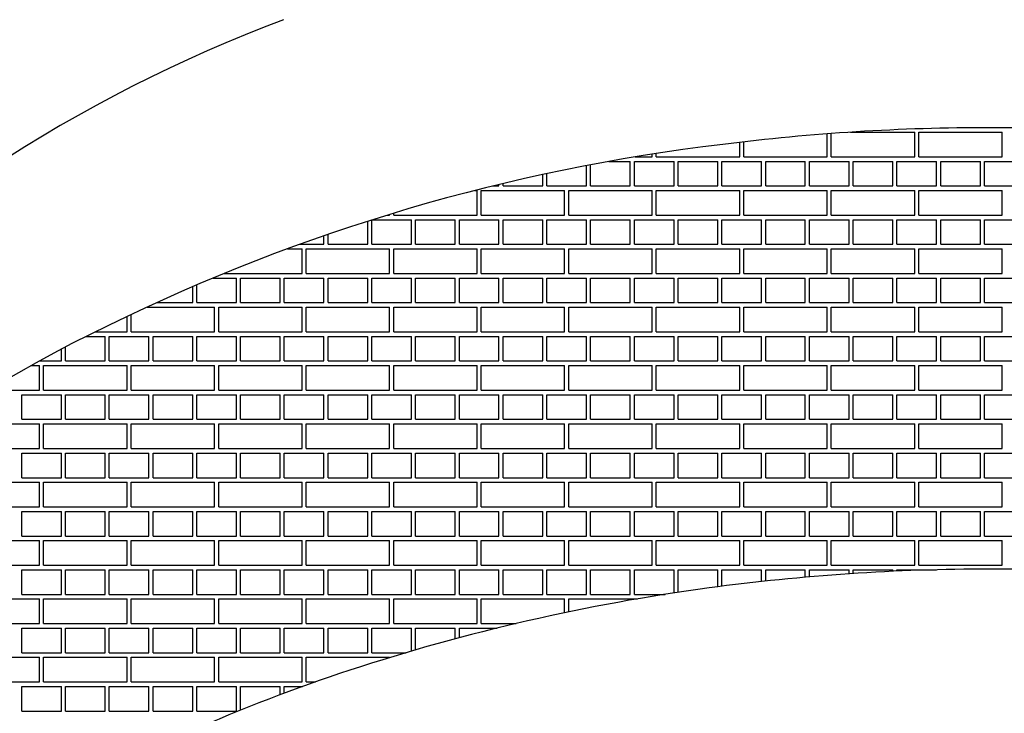
# Model space of a CAD drawing. Units: inches. Extents: x 314.3 to 328.4, y 4 to 30.5.
# Drawn here: x 320.9 to 321.3, y 27.4 to 27.7 of the extents above; entities that cross this region are included whole.
import ezdxf

# ---------------------------------------------------------------- set-up
doc = ezdxf.new("R2010")
doc.units = ezdxf.units.IN
doc.header["$LTSCALE"] = 0.64311
doc.header["$MEASUREMENT"] = 0
doc.layers.get('0').update_dxf_attribs({"color": 255, "linetype": 'CONTINUOUS'})

msp = doc.modelspace()

# ---------------------------------------------------------------- linework, layer by layer
at = {"linetype": 'Continuous'}
for p, q in [((321.25861, 27.64275), (321.25861, 27.65324)), ((321.26049, 27.64275), (321.26049, 27.65338)), ((321.26931, 27.654), (321.29861, 27.654)), ((321.29861, 27.64275), (321.29861, 27.654)), ((321.30049, 27.654), (321.33312, 27.654)), ((321.30049, 27.64275), (321.30049, 27.654)), ((321.33312, 27.654), (321.33861, 27.654)), ((321.33861, 27.64275), (321.33861, 27.654)), ((321.21861, 27.64275), (321.21861, 27.64936)), ((321.22049, 27.64275), (321.22049, 27.64958)), ((321.17861, 27.64275), (321.17861, 27.64399)), ((321.18049, 27.64275), (321.18049, 27.64428)), ((321.15049, 27.62941), (321.15049, 27.63912)), ((321.15881, 27.64066), (321.16861, 27.64066)), ((321.16861, 27.62941), (321.16861, 27.64066)), ((321.17049, 27.64066), (321.18861, 27.64066)), ((321.17049, 27.62941), (321.17049, 27.64066)), ((321.17089, 27.64275), (321.17861, 27.64275)), ((321.18049, 27.64275), (321.21861, 27.64275)), ((321.18861, 27.62941), (321.18861, 27.64066)), ((321.19049, 27.64066), (321.20861, 27.64066)), ((321.19049, 27.62941), (321.19049, 27.64066)), ((321.20861, 27.62941), (321.20861, 27.64066)), ((321.21049, 27.64066), (321.22861, 27.64066)), ((321.21049, 27.62941), (321.21049, 27.64066)), ((321.22049, 27.64275), (321.25861, 27.64275)), ((321.22861, 27.62941), (321.22861, 27.64066)), ((321.23049, 27.64066), (321.24861, 27.64066)), ((321.23049, 27.62941), (321.23049, 27.64066)), ((321.24861, 27.62941), (321.24861, 27.64066)), ((321.25049, 27.64066), (321.26861, 27.64066)), ((321.25049, 27.62941), (321.25049, 27.64066)), ((321.26049, 27.64275), (321.29861, 27.64275)), ((321.26861, 27.62941), (321.26861, 27.64066)), ((321.27049, 27.64066), (321.28861, 27.64066)), ((321.27049, 27.62941), (321.27049, 27.64066)), ((321.28861, 27.62941), (321.28861, 27.64066)), ((321.29049, 27.64066), (321.30861, 27.64066)), ((321.29049, 27.62941), (321.29049, 27.64066)), ((321.30049, 27.64275), (321.33312, 27.64275)), ((321.30861, 27.62941), (321.30861, 27.64066)), ((321.31049, 27.64066), (321.32861, 27.64066)), ((321.31049, 27.62941), (321.31049, 27.64066)), ((321.32861, 27.62941), (321.32861, 27.64066)), ((321.33049, 27.64066), (321.33312, 27.64066)), ((321.33049, 27.62941), (321.33049, 27.64066)), ((321.33312, 27.64275), (321.33861, 27.64275)), ((321.33312, 27.64066), (321.34861, 27.64066)), ((321.12861, 27.62941), (321.12861, 27.63467)), ((321.13049, 27.62941), (321.13049, 27.63508)), ((321.14861, 27.62941), (321.14861, 27.63876)), ((321.10861, 27.62941), (321.10861, 27.63009)), ((321.11049, 27.62941), (321.11049, 27.63054)), ((321.09752, 27.62733), (321.09861, 27.62733)), ((321.09861, 27.61608), (321.09861, 27.62733)), ((321.10049, 27.62733), (321.13861, 27.62733)), ((321.10049, 27.61608), (321.10049, 27.62733)), ((321.10584, 27.62941), (321.10861, 27.62941)), ((321.11049, 27.62941), (321.12861, 27.62941)), ((321.13049, 27.62941), (321.14861, 27.62941)), ((321.13861, 27.61608), (321.13861, 27.62733)), ((321.14049, 27.62733), (321.17861, 27.62733)), ((321.14049, 27.61608), (321.14049, 27.62733)), ((321.15049, 27.62941), (321.16861, 27.62941)), ((321.17049, 27.62941), (321.18861, 27.62941)), ((321.17861, 27.61608), (321.17861, 27.62733)), ((321.18049, 27.62733), (321.21861, 27.62733)), ((321.18049, 27.61608), (321.18049, 27.62733)), ((321.19049, 27.62941), (321.20861, 27.62941)), ((321.21049, 27.62941), (321.22861, 27.62941)), ((321.21861, 27.61608), (321.21861, 27.62733)), ((321.22049, 27.62733), (321.25861, 27.62733)), ((321.22049, 27.61608), (321.22049, 27.62733)), ((321.23049, 27.62941), (321.24861, 27.62941)), ((321.25049, 27.62941), (321.26861, 27.62941)), ((321.25861, 27.61608), (321.25861, 27.62733)), ((321.26049, 27.62733), (321.29861, 27.62733)), ((321.26049, 27.61608), (321.26049, 27.62733)), ((321.27049, 27.62941), (321.28861, 27.62941)), ((321.29049, 27.62941), (321.30861, 27.62941)), ((321.29861, 27.61608), (321.29861, 27.62733)), ((321.30049, 27.62733), (321.33312, 27.62733)), ((321.30049, 27.61608), (321.30049, 27.62733)), ((321.31049, 27.62941), (321.32861, 27.62941)), ((321.33049, 27.62941), (321.33312, 27.62941)), ((321.33312, 27.62941), (321.34861, 27.62941)), ((321.33312, 27.62733), (321.33861, 27.62733)), ((321.33861, 27.61608), (321.33861, 27.62733)), ((321.06049, 27.61608), (321.06049, 27.61698)), ((321.04861, 27.60274), (321.04861, 27.61328)), ((321.05049, 27.60274), (321.05049, 27.61388)), ((321.05085, 27.61399), (321.06861, 27.61399)), ((321.05754, 27.61608), (321.05861, 27.61608)), ((321.05861, 27.61608), (321.05861, 27.61641)), ((321.06049, 27.61608), (321.09861, 27.61608)), ((321.06861, 27.60274), (321.06861, 27.61399)), ((321.07049, 27.61399), (321.08861, 27.61399)), ((321.07049, 27.60274), (321.07049, 27.61399)), ((321.08861, 27.60274), (321.08861, 27.61399)), ((321.09049, 27.61399), (321.10861, 27.61399)), ((321.09049, 27.60274), (321.09049, 27.61399)), ((321.10049, 27.61608), (321.13861, 27.61608)), ((321.10861, 27.60274), (321.10861, 27.61399)), ((321.11049, 27.61399), (321.12861, 27.61399)), ((321.11049, 27.60274), (321.11049, 27.61399)), ((321.12861, 27.60274), (321.12861, 27.61399)), ((321.13049, 27.61399), (321.14861, 27.61399)), ((321.13049, 27.60274), (321.13049, 27.61399)), ((321.14049, 27.61608), (321.17861, 27.61608)), ((321.14861, 27.60274), (321.14861, 27.61399)), ((321.15049, 27.61399), (321.16861, 27.61399)), ((321.15049, 27.60274), (321.15049, 27.61399)), ((321.16861, 27.60274), (321.16861, 27.61399)), ((321.17049, 27.61399), (321.18861, 27.61399)), ((321.17049, 27.60274), (321.17049, 27.61399)), ((321.18049, 27.61608), (321.21861, 27.61608)), ((321.18861, 27.60274), (321.18861, 27.61399)), ((321.19049, 27.61399), (321.20861, 27.61399)), ((321.19049, 27.60274), (321.19049, 27.61399)), ((321.20861, 27.60274), (321.20861, 27.61399)), ((321.21049, 27.61399), (321.22861, 27.61399)), ((321.21049, 27.60274), (321.21049, 27.61399)), ((321.22049, 27.61608), (321.25861, 27.61608)), ((321.22861, 27.60274), (321.22861, 27.61399)), ((321.23049, 27.61399), (321.24861, 27.61399)), ((321.23049, 27.60274), (321.23049, 27.61399)), ((321.24861, 27.60274), (321.24861, 27.61399)), ((321.25049, 27.61399), (321.26861, 27.61399)), ((321.25049, 27.60274), (321.25049, 27.61399)), ((321.26049, 27.61608), (321.29861, 27.61608)), ((321.26861, 27.60274), (321.26861, 27.61399)), ((321.27049, 27.61399), (321.28861, 27.61399)), ((321.27049, 27.60274), (321.27049, 27.61399)), ((321.28861, 27.60274), (321.28861, 27.61399)), ((321.29049, 27.61399), (321.30861, 27.61399)), ((321.29049, 27.60274), (321.29049, 27.61399)), ((321.30049, 27.61608), (321.33312, 27.61608)), ((321.30861, 27.60274), (321.30861, 27.61399)), ((321.31049, 27.61399), (321.32861, 27.61399)), ((321.31049, 27.60274), (321.31049, 27.61399)), ((321.32861, 27.60274), (321.32861, 27.61399)), ((321.33049, 27.61399), (321.33312, 27.61399)), ((321.33049, 27.60274), (321.33049, 27.61399)), ((321.33312, 27.61608), (321.33861, 27.61608)), ((321.33312, 27.61399), (321.34861, 27.61399)), ((321.02861, 27.60274), (321.02861, 27.60663)), ((321.03049, 27.60274), (321.03049, 27.60727)), ((321.01193, 27.60066), (321.01861, 27.60066)), ((321.01763, 27.60274), (321.02861, 27.60274)), ((321.01861, 27.58941), (321.01861, 27.60066)), ((321.02049, 27.60066), (321.05861, 27.60066)), ((321.02049, 27.58941), (321.02049, 27.60066)), ((321.03049, 27.60274), (321.04861, 27.60274)), ((321.05049, 27.60274), (321.06861, 27.60274)), ((321.05861, 27.58941), (321.05861, 27.60066)), ((321.06049, 27.60066), (321.09861, 27.60066)), ((321.06049, 27.58941), (321.06049, 27.60066)), ((321.07049, 27.60274), (321.08861, 27.60274)), ((321.09049, 27.60274), (321.10861, 27.60274)), ((321.09861, 27.58941), (321.09861, 27.60066)), ((321.10049, 27.60066), (321.13861, 27.60066)), ((321.10049, 27.58941), (321.10049, 27.60066)), ((321.11049, 27.60274), (321.12861, 27.60274)), ((321.13049, 27.60274), (321.14861, 27.60274)), ((321.13861, 27.58941), (321.13861, 27.60066)), ((321.14049, 27.60066), (321.17861, 27.60066)), ((321.14049, 27.58941), (321.14049, 27.60066)), ((321.15049, 27.60274), (321.16861, 27.60274)), ((321.17049, 27.60274), (321.18861, 27.60274)), ((321.17861, 27.58941), (321.17861, 27.60066)), ((321.18049, 27.60066), (321.21861, 27.60066)), ((321.18049, 27.58941), (321.18049, 27.60066)), ((321.19049, 27.60274), (321.20861, 27.60274)), ((321.21049, 27.60274), (321.22861, 27.60274)), ((321.21861, 27.58941), (321.21861, 27.60066)), ((321.22049, 27.60066), (321.25861, 27.60066)), ((321.22049, 27.58941), (321.22049, 27.60066)), ((321.23049, 27.60274), (321.24861, 27.60274)), ((321.25049, 27.60274), (321.26861, 27.60274)), ((321.25861, 27.58941), (321.25861, 27.60066)), ((321.26049, 27.60066), (321.29861, 27.60066)), ((321.26049, 27.58941), (321.26049, 27.60066)), ((321.27049, 27.60274), (321.28861, 27.60274)), ((321.29049, 27.60274), (321.30861, 27.60274)), ((321.29861, 27.58941), (321.29861, 27.60066)), ((321.30049, 27.60066), (321.33312, 27.60066)), ((321.30049, 27.58941), (321.30049, 27.60066)), ((321.31049, 27.60274), (321.32861, 27.60274)), ((321.33049, 27.60274), (321.33312, 27.60274)), ((321.33312, 27.60274), (321.34861, 27.60274)), ((321.33312, 27.60066), (321.33861, 27.60066)), ((321.33861, 27.58941), (321.33861, 27.60066)), ((320.97802, 27.58732), (320.98861, 27.58732)), ((320.98306, 27.58941), (321.01861, 27.58941)), ((320.98861, 27.57607), (320.98861, 27.58732)), ((320.99049, 27.58732), (321.00861, 27.58732)), ((320.99049, 27.57607), (320.99049, 27.58732)), ((321.00861, 27.57607), (321.00861, 27.58732)), ((321.01049, 27.58732), (321.02861, 27.58732)), ((321.01049, 27.57607), (321.01049, 27.58732)), ((321.02049, 27.58941), (321.05861, 27.58941)), ((321.02861, 27.57607), (321.02861, 27.58732)), ((321.03049, 27.58732), (321.04861, 27.58732)), ((321.03049, 27.57607), (321.03049, 27.58732)), ((321.04861, 27.57607), (321.04861, 27.58732)), ((321.05049, 27.58732), (321.06861, 27.58732)), ((321.05049, 27.57607), (321.05049, 27.58732)), ((321.06049, 27.58941), (321.09861, 27.58941)), ((321.06861, 27.57607), (321.06861, 27.58732)), ((321.07049, 27.58732), (321.08861, 27.58732)), ((321.07049, 27.57607), (321.07049, 27.58732)), ((321.08861, 27.57607), (321.08861, 27.58732)), ((321.09049, 27.58732), (321.10861, 27.58732)), ((321.09049, 27.57607), (321.09049, 27.58732)), ((321.10049, 27.58941), (321.13861, 27.58941)), ((321.10861, 27.57607), (321.10861, 27.58732)), ((321.11049, 27.58732), (321.12861, 27.58732)), ((321.11049, 27.57607), (321.11049, 27.58732)), ((321.12861, 27.57607), (321.12861, 27.58732)), ((321.13049, 27.58732), (321.14861, 27.58732)), ((321.13049, 27.57607), (321.13049, 27.58732)), ((321.14049, 27.58941), (321.17861, 27.58941)), ((321.14861, 27.57607), (321.14861, 27.58732)), ((321.15049, 27.58732), (321.16861, 27.58732)), ((321.15049, 27.57607), (321.15049, 27.58732)), ((321.16861, 27.57607), (321.16861, 27.58732)), ((321.17049, 27.58732), (321.18861, 27.58732)), ((321.17049, 27.57607), (321.17049, 27.58732)), ((321.18049, 27.58941), (321.21861, 27.58941)), ((321.18861, 27.57607), (321.18861, 27.58732)), ((321.19049, 27.58732), (321.20861, 27.58732)), ((321.19049, 27.57607), (321.19049, 27.58732)), ((321.20861, 27.57607), (321.20861, 27.58732)), ((321.21049, 27.58732), (321.22861, 27.58732)), ((321.21049, 27.57607), (321.21049, 27.58732)), ((321.22049, 27.58941), (321.25861, 27.58941)), ((321.22861, 27.57607), (321.22861, 27.58732)), ((321.23049, 27.58732), (321.24861, 27.58732)), ((321.23049, 27.57607), (321.23049, 27.58732)), ((321.24861, 27.57607), (321.24861, 27.58732)), ((321.25049, 27.58732), (321.26861, 27.58732)), ((321.25049, 27.57607), (321.25049, 27.58732)), ((321.26049, 27.58941), (321.29861, 27.58941)), ((321.26861, 27.57607), (321.26861, 27.58732)), ((321.27049, 27.58732), (321.28861, 27.58732)), ((321.27049, 27.57607), (321.27049, 27.58732)), ((321.28861, 27.57607), (321.28861, 27.58732)), ((321.29049, 27.58732), (321.30861, 27.58732)), ((321.29049, 27.57607), (321.29049, 27.58732)), ((321.30049, 27.58941), (321.33312, 27.58941)), ((321.30861, 27.57607), (321.30861, 27.58732)), ((321.31049, 27.58732), (321.32861, 27.58732)), ((321.31049, 27.57607), (321.31049, 27.58732)), ((321.32861, 27.57607), (321.32861, 27.58732)), ((321.33049, 27.58732), (321.33312, 27.58732)), ((321.33049, 27.57607), (321.33049, 27.58732)), ((321.33312, 27.58941), (321.33861, 27.58941)), ((321.33312, 27.58732), (321.34861, 27.58732)), ((320.96861, 27.57607), (320.96861, 27.58333)), ((320.97049, 27.57607), (320.97049, 27.58413)), ((320.95227, 27.57607), (320.96861, 27.57607)), ((320.97049, 27.57607), (320.98861, 27.57607)), ((320.99049, 27.57607), (321.00861, 27.57607)), ((321.01049, 27.57607), (321.02861, 27.57607)), ((321.03049, 27.57607), (321.04861, 27.57607)), ((321.05049, 27.57607), (321.06861, 27.57607)), ((321.07049, 27.57607), (321.08861, 27.57607)), ((321.09049, 27.57607), (321.10861, 27.57607)), ((321.11049, 27.57607), (321.12861, 27.57607)), ((321.13049, 27.57607), (321.14861, 27.57607)), ((321.15049, 27.57607), (321.16861, 27.57607)), ((321.17049, 27.57607), (321.18861, 27.57607)), ((321.19049, 27.57607), (321.20861, 27.57607)), ((321.21049, 27.57607), (321.22861, 27.57607)), ((321.23049, 27.57607), (321.24861, 27.57607)), ((321.25049, 27.57607), (321.26861, 27.57607)), ((321.27049, 27.57607), (321.28861, 27.57607)), ((321.29049, 27.57607), (321.30861, 27.57607)), ((321.31049, 27.57607), (321.32861, 27.57607)), ((321.33049, 27.57607), (321.33312, 27.57607)), ((321.33312, 27.57607), (321.34861, 27.57607)), ((320.94774, 27.57399), (320.97861, 27.57399)), ((320.97861, 27.56274), (320.97861, 27.57399)), ((320.98049, 27.57399), (321.01861, 27.57399)), ((320.98049, 27.56274), (320.98049, 27.57399)), ((321.01861, 27.56274), (321.01861, 27.57399)), ((321.02049, 27.57399), (321.05861, 27.57399)), ((321.02049, 27.56274), (321.02049, 27.57399)), ((321.05861, 27.56274), (321.05861, 27.57399)), ((321.06049, 27.57399), (321.09861, 27.57399)), ((321.06049, 27.56274), (321.06049, 27.57399)), ((321.09861, 27.56274), (321.09861, 27.57399)), ((321.10049, 27.57399), (321.13861, 27.57399)), ((321.10049, 27.56274), (321.10049, 27.57399)), ((321.13861, 27.56274), (321.13861, 27.57399)), ((321.14049, 27.57399), (321.17861, 27.57399)), ((321.14049, 27.56274), (321.14049, 27.57399)), ((321.17861, 27.56274), (321.17861, 27.57399)), ((321.18049, 27.57399), (321.21861, 27.57399)), ((321.18049, 27.56274), (321.18049, 27.57399)), ((321.21861, 27.56274), (321.21861, 27.57399)), ((321.22049, 27.57399), (321.25861, 27.57399)), ((321.22049, 27.56274), (321.22049, 27.57399)), ((321.25861, 27.56274), (321.25861, 27.57399)), ((321.26049, 27.57399), (321.29861, 27.57399)), ((321.26049, 27.56274), (321.26049, 27.57399)), ((321.29861, 27.56274), (321.29861, 27.57399)), ((321.30049, 27.57399), (321.33312, 27.57399)), ((321.30049, 27.56274), (321.30049, 27.57399)), ((321.33312, 27.57399), (321.33861, 27.57399)), ((321.33861, 27.56274), (321.33861, 27.57399)), ((320.93861, 27.56274), (320.93861, 27.5697)), ((320.94049, 27.56274), (320.94049, 27.57059)), ((320.92421, 27.56274), (320.93861, 27.56274)), ((320.94049, 27.56274), (320.97861, 27.56274)), ((320.98049, 27.56274), (321.01861, 27.56274)), ((321.02049, 27.56274), (321.05861, 27.56274)), ((321.06049, 27.56274), (321.09861, 27.56274)), ((321.10049, 27.56274), (321.13861, 27.56274)), ((321.14049, 27.56274), (321.17861, 27.56274)), ((321.18049, 27.56274), (321.21861, 27.56274)), ((321.22049, 27.56274), (321.25861, 27.56274)), ((321.26049, 27.56274), (321.29861, 27.56274)), ((321.30049, 27.56274), (321.33312, 27.56274)), ((321.33312, 27.56274), (321.33861, 27.56274)), ((320.91998, 27.56065), (320.92861, 27.56065)), ((320.92861, 27.5494), (320.92861, 27.56065)), ((320.93049, 27.56065), (320.94861, 27.56065)), ((320.93049, 27.5494), (320.93049, 27.56065)), ((320.94861, 27.5494), (320.94861, 27.56065)), ((320.95049, 27.56065), (320.96861, 27.56065)), ((320.95049, 27.5494), (320.95049, 27.56065)), ((320.96861, 27.5494), (320.96861, 27.56065)), ((320.97049, 27.56065), (320.98861, 27.56065)), ((320.97049, 27.5494), (320.97049, 27.56065)), ((320.98861, 27.5494), (320.98861, 27.56065)), ((320.99049, 27.56065), (321.00861, 27.56065)), ((320.99049, 27.5494), (320.99049, 27.56065)), ((321.00861, 27.5494), (321.00861, 27.56065)), ((321.01049, 27.56065), (321.02861, 27.56065)), ((321.01049, 27.5494), (321.01049, 27.56065)), ((321.02861, 27.5494), (321.02861, 27.56065)), ((321.03049, 27.56065), (321.04861, 27.56065)), ((321.03049, 27.5494), (321.03049, 27.56065)), ((321.04861, 27.5494), (321.04861, 27.56065)), ((321.05049, 27.56065), (321.06861, 27.56065)), ((321.05049, 27.5494), (321.05049, 27.56065)), ((321.06861, 27.5494), (321.06861, 27.56065)), ((321.07049, 27.56065), (321.08861, 27.56065)), ((321.07049, 27.5494), (321.07049, 27.56065)), ((321.08861, 27.5494), (321.08861, 27.56065)), ((321.09049, 27.56065), (321.10861, 27.56065)), ((321.09049, 27.5494), (321.09049, 27.56065)), ((321.10861, 27.5494), (321.10861, 27.56065)), ((321.11049, 27.56065), (321.12861, 27.56065)), ((321.11049, 27.5494), (321.11049, 27.56065)), ((321.12861, 27.5494), (321.12861, 27.56065)), ((321.13049, 27.56065), (321.14861, 27.56065)), ((321.13049, 27.5494), (321.13049, 27.56065)), ((321.14861, 27.5494), (321.14861, 27.56065)), ((321.15049, 27.56065), (321.16861, 27.56065)), ((321.15049, 27.5494), (321.15049, 27.56065)), ((321.16861, 27.5494), (321.16861, 27.56065)), ((321.17049, 27.56065), (321.18861, 27.56065)), ((321.17049, 27.5494), (321.17049, 27.56065)), ((321.18861, 27.5494), (321.18861, 27.56065)), ((321.19049, 27.56065), (321.20861, 27.56065)), ((321.19049, 27.5494), (321.19049, 27.56065)), ((321.20861, 27.5494), (321.20861, 27.56065)), ((321.21049, 27.56065), (321.22861, 27.56065)), ((321.21049, 27.5494), (321.21049, 27.56065)), ((321.22861, 27.5494), (321.22861, 27.56065)), ((321.23049, 27.56065), (321.24861, 27.56065)), ((321.23049, 27.5494), (321.23049, 27.56065)), ((321.24861, 27.5494), (321.24861, 27.56065)), ((321.25049, 27.56065), (321.26861, 27.56065)), ((321.25049, 27.5494), (321.25049, 27.56065)), ((321.26861, 27.5494), (321.26861, 27.56065)), ((321.27049, 27.56065), (321.28861, 27.56065)), ((321.27049, 27.5494), (321.27049, 27.56065)), ((321.28861, 27.5494), (321.28861, 27.56065)), ((321.29049, 27.56065), (321.30861, 27.56065)), ((321.29049, 27.5494), (321.29049, 27.56065)), ((321.30861, 27.5494), (321.30861, 27.56065)), ((321.31049, 27.56065), (321.32861, 27.56065)), ((321.31049, 27.5494), (321.31049, 27.56065)), ((321.32861, 27.5494), (321.32861, 27.56065)), ((321.33049, 27.56065), (321.33312, 27.56065)), ((321.33049, 27.5494), (321.33049, 27.56065)), ((321.33312, 27.56065), (321.34861, 27.56065)), ((320.90861, 27.5494), (320.90861, 27.55483)), ((320.91049, 27.5494), (320.91049, 27.55581)), ((320.89852, 27.5494), (320.90861, 27.5494)), ((320.91049, 27.5494), (320.92861, 27.5494)), ((320.93049, 27.5494), (320.94861, 27.5494)), ((320.95049, 27.5494), (320.96861, 27.5494)), ((320.97049, 27.5494), (320.98861, 27.5494)), ((320.99049, 27.5494), (321.00861, 27.5494)), ((321.01049, 27.5494), (321.02861, 27.5494)), ((321.03049, 27.5494), (321.04861, 27.5494)), ((321.05049, 27.5494), (321.06861, 27.5494)), ((321.07049, 27.5494), (321.08861, 27.5494)), ((321.09049, 27.5494), (321.10861, 27.5494)), ((321.11049, 27.5494), (321.12861, 27.5494)), ((321.13049, 27.5494), (321.14861, 27.5494)), ((321.15049, 27.5494), (321.16861, 27.5494)), ((321.17049, 27.5494), (321.18861, 27.5494)), ((321.19049, 27.5494), (321.20861, 27.5494)), ((321.21049, 27.5494), (321.22861, 27.5494)), ((321.23049, 27.5494), (321.24861, 27.5494)), ((321.25049, 27.5494), (321.26861, 27.5494)), ((321.27049, 27.5494), (321.28861, 27.5494)), ((321.29049, 27.5494), (321.30861, 27.5494)), ((321.31049, 27.5494), (321.32861, 27.5494)), ((321.33049, 27.5494), (321.33312, 27.5494)), ((321.33312, 27.5494), (321.34861, 27.5494)), ((320.89476, 27.54732), (320.89861, 27.54732)), ((320.89861, 27.53607), (320.89861, 27.54732)), ((320.90049, 27.54732), (320.93861, 27.54732)), ((320.90049, 27.53607), (320.90049, 27.54732)), ((320.93861, 27.53607), (320.93861, 27.54732)), ((320.94049, 27.54732), (320.97861, 27.54732)), ((320.94049, 27.53607), (320.94049, 27.54732)), ((320.97861, 27.53607), (320.97861, 27.54732)), ((320.98049, 27.54732), (321.01861, 27.54732)), ((320.98049, 27.53607), (320.98049, 27.54732)), ((321.01861, 27.53607), (321.01861, 27.54732)), ((321.02049, 27.54732), (321.05861, 27.54732)), ((321.02049, 27.53607), (321.02049, 27.54732)), ((321.05861, 27.53607), (321.05861, 27.54732)), ((321.06049, 27.54732), (321.09861, 27.54732)), ((321.06049, 27.53607), (321.06049, 27.54732)), ((321.09861, 27.53607), (321.09861, 27.54732)), ((321.10049, 27.54732), (321.13861, 27.54732)), ((321.10049, 27.53607), (321.10049, 27.54732)), ((321.13861, 27.53607), (321.13861, 27.54732)), ((321.14049, 27.54732), (321.17861, 27.54732)), ((321.14049, 27.53607), (321.14049, 27.54732)), ((321.17861, 27.53607), (321.17861, 27.54732)), ((321.18049, 27.54732), (321.21861, 27.54732)), ((321.18049, 27.53607), (321.18049, 27.54732)), ((321.21861, 27.53607), (321.21861, 27.54732)), ((321.22049, 27.54732), (321.25861, 27.54732)), ((321.22049, 27.53607), (321.22049, 27.54732)), ((321.25861, 27.53607), (321.25861, 27.54732)), ((321.26049, 27.54732), (321.29861, 27.54732)), ((321.26049, 27.53607), (321.26049, 27.54732)), ((321.29861, 27.53607), (321.29861, 27.54732)), ((321.30049, 27.54732), (321.33312, 27.54732)), ((321.30049, 27.53607), (321.30049, 27.54732)), ((321.33312, 27.54732), (321.33861, 27.54732)), ((321.33861, 27.53607), (321.33861, 27.54732)), ((320.87554, 27.53607), (320.89861, 27.53607)), ((320.90049, 27.53607), (320.93861, 27.53607)), ((320.94049, 27.53607), (320.97861, 27.53607)), ((320.98049, 27.53607), (321.01861, 27.53607)), ((321.02049, 27.53607), (321.05861, 27.53607)), ((321.06049, 27.53607), (321.09861, 27.53607)), ((321.10049, 27.53607), (321.13861, 27.53607)), ((321.14049, 27.53607), (321.17861, 27.53607)), ((321.18049, 27.53607), (321.21861, 27.53607)), ((321.22049, 27.53607), (321.25861, 27.53607)), ((321.26049, 27.53607), (321.29861, 27.53607)), ((321.30049, 27.53607), (321.33312, 27.53607)), ((321.33312, 27.53607), (321.33861, 27.53607)), ((320.89049, 27.53398), (320.90861, 27.53398)), ((320.89049, 27.52273), (320.89049, 27.53398)), ((320.90861, 27.52273), (320.90861, 27.53398)), ((320.91049, 27.53398), (320.92861, 27.53398)), ((320.91049, 27.52273), (320.91049, 27.53398)), ((320.92861, 27.52273), (320.92861, 27.53398)), ((320.93049, 27.53398), (320.94861, 27.53398)), ((320.93049, 27.52273), (320.93049, 27.53398)), ((320.94861, 27.52273), (320.94861, 27.53398)), ((320.95049, 27.53398), (320.96861, 27.53398)), ((320.95049, 27.52273), (320.95049, 27.53398)), ((320.96861, 27.52273), (320.96861, 27.53398)), ((320.97049, 27.53398), (320.98861, 27.53398)), ((320.97049, 27.52273), (320.97049, 27.53398)), ((320.98861, 27.52273), (320.98861, 27.53398)), ((320.99049, 27.53398), (321.00861, 27.53398)), ((320.99049, 27.52273), (320.99049, 27.53398)), ((321.00861, 27.52273), (321.00861, 27.53398)), ((321.01049, 27.53398), (321.02861, 27.53398)), ((321.01049, 27.52273), (321.01049, 27.53398)), ((321.02861, 27.52273), (321.02861, 27.53398)), ((321.03049, 27.53398), (321.04861, 27.53398)), ((321.03049, 27.52273), (321.03049, 27.53398)), ((321.04861, 27.52273), (321.04861, 27.53398)), ((321.05049, 27.53398), (321.06861, 27.53398)), ((321.05049, 27.52273), (321.05049, 27.53398)), ((321.06861, 27.52273), (321.06861, 27.53398)), ((321.07049, 27.53398), (321.08861, 27.53398)), ((321.07049, 27.52273), (321.07049, 27.53398)), ((321.08861, 27.52273), (321.08861, 27.53398)), ((321.09049, 27.53398), (321.10861, 27.53398)), ((321.09049, 27.52273), (321.09049, 27.53398)), ((321.10861, 27.52273), (321.10861, 27.53398)), ((321.11049, 27.53398), (321.12861, 27.53398)), ((321.11049, 27.52273), (321.11049, 27.53398)), ((321.12861, 27.52273), (321.12861, 27.53398)), ((321.13049, 27.53398), (321.14861, 27.53398)), ((321.13049, 27.52273), (321.13049, 27.53398)), ((321.14861, 27.52273), (321.14861, 27.53398)), ((321.15049, 27.53398), (321.16861, 27.53398)), ((321.15049, 27.52273), (321.15049, 27.53398)), ((321.16861, 27.52273), (321.16861, 27.53398)), ((321.17049, 27.53398), (321.18861, 27.53398)), ((321.17049, 27.52273), (321.17049, 27.53398)), ((321.18861, 27.52273), (321.18861, 27.53398)), ((321.19049, 27.53398), (321.20861, 27.53398)), ((321.19049, 27.52273), (321.19049, 27.53398)), ((321.20861, 27.52273), (321.20861, 27.53398)), ((321.21049, 27.53398), (321.22861, 27.53398)), ((321.21049, 27.52273), (321.21049, 27.53398)), ((321.22861, 27.52273), (321.22861, 27.53398)), ((321.23049, 27.53398), (321.24861, 27.53398)), ((321.23049, 27.52273), (321.23049, 27.53398)), ((321.24861, 27.52273), (321.24861, 27.53398)), ((321.25049, 27.53398), (321.26861, 27.53398)), ((321.25049, 27.52273), (321.25049, 27.53398)), ((321.26861, 27.52273), (321.26861, 27.53398)), ((321.27049, 27.53398), (321.28861, 27.53398)), ((321.27049, 27.52273), (321.27049, 27.53398)), ((321.28861, 27.52273), (321.28861, 27.53398)), ((321.29049, 27.53398), (321.30861, 27.53398)), ((321.29049, 27.52273), (321.29049, 27.53398)), ((321.30861, 27.52273), (321.30861, 27.53398)), ((321.31049, 27.53398), (321.32861, 27.53398)), ((321.31049, 27.52273), (321.31049, 27.53398)), ((321.32861, 27.52273), (321.32861, 27.53398)), ((321.33049, 27.53398), (321.33312, 27.53398)), ((321.33049, 27.52273), (321.33049, 27.53398)), ((321.33312, 27.53398), (321.34861, 27.53398)), ((320.89049, 27.52273), (320.90861, 27.52273)), ((320.91049, 27.52273), (320.92861, 27.52273)), ((320.93049, 27.52273), (320.94861, 27.52273)), ((320.95049, 27.52273), (320.96861, 27.52273)), ((320.97049, 27.52273), (320.98861, 27.52273)), ((320.99049, 27.52273), (321.00861, 27.52273)), ((321.01049, 27.52273), (321.02861, 27.52273)), ((321.03049, 27.52273), (321.04861, 27.52273)), ((321.05049, 27.52273), (321.06861, 27.52273)), ((321.07049, 27.52273), (321.08861, 27.52273)), ((321.09049, 27.52273), (321.10861, 27.52273)), ((321.11049, 27.52273), (321.12861, 27.52273)), ((321.13049, 27.52273), (321.14861, 27.52273)), ((321.15049, 27.52273), (321.16861, 27.52273)), ((321.17049, 27.52273), (321.18861, 27.52273)), ((321.19049, 27.52273), (321.20861, 27.52273)), ((321.21049, 27.52273), (321.22861, 27.52273)), ((321.23049, 27.52273), (321.24861, 27.52273)), ((321.25049, 27.52273), (321.26861, 27.52273)), ((321.27049, 27.52273), (321.28861, 27.52273)), ((321.29049, 27.52273), (321.30861, 27.52273)), ((321.31049, 27.52273), (321.32861, 27.52273)), ((321.33049, 27.52273), (321.33312, 27.52273)), ((321.33312, 27.52273), (321.34861, 27.52273)), ((320.86049, 27.52065), (320.89861, 27.52065)), ((320.89861, 27.5094), (320.89861, 27.52065)), ((320.90049, 27.52065), (320.93861, 27.52065)), ((320.90049, 27.5094), (320.90049, 27.52065)), ((320.93861, 27.5094), (320.93861, 27.52065)), ((320.94049, 27.52065), (320.97861, 27.52065)), ((320.94049, 27.5094), (320.94049, 27.52065)), ((320.97861, 27.5094), (320.97861, 27.52065)), ((320.98049, 27.52065), (321.01861, 27.52065)), ((320.98049, 27.5094), (320.98049, 27.52065)), ((321.01861, 27.5094), (321.01861, 27.52065)), ((321.02049, 27.52065), (321.05861, 27.52065)), ((321.02049, 27.5094), (321.02049, 27.52065)), ((321.05861, 27.5094), (321.05861, 27.52065)), ((321.06049, 27.52065), (321.09861, 27.52065)), ((321.06049, 27.5094), (321.06049, 27.52065)), ((321.09861, 27.5094), (321.09861, 27.52065)), ((321.10049, 27.52065), (321.13861, 27.52065)), ((321.10049, 27.5094), (321.10049, 27.52065)), ((321.13861, 27.5094), (321.13861, 27.52065)), ((321.14049, 27.52065), (321.17861, 27.52065)), ((321.14049, 27.5094), (321.14049, 27.52065)), ((321.17861, 27.5094), (321.17861, 27.52065)), ((321.18049, 27.52065), (321.21861, 27.52065)), ((321.18049, 27.5094), (321.18049, 27.52065)), ((321.21861, 27.5094), (321.21861, 27.52065)), ((321.22049, 27.52065), (321.25861, 27.52065)), ((321.22049, 27.5094), (321.22049, 27.52065)), ((321.25861, 27.5094), (321.25861, 27.52065)), ((321.26049, 27.52065), (321.29861, 27.52065)), ((321.26049, 27.5094), (321.26049, 27.52065)), ((321.29861, 27.5094), (321.29861, 27.52065)), ((321.30049, 27.52065), (321.33312, 27.52065)), ((321.30049, 27.5094), (321.30049, 27.52065)), ((321.33312, 27.52065), (321.33861, 27.52065)), ((321.33861, 27.5094), (321.33861, 27.52065)), ((320.86049, 27.5094), (320.89861, 27.5094)), ((320.90049, 27.5094), (320.93861, 27.5094)), ((320.94049, 27.5094), (320.97861, 27.5094)), ((320.98049, 27.5094), (321.01861, 27.5094)), ((321.02049, 27.5094), (321.05861, 27.5094)), ((321.06049, 27.5094), (321.09861, 27.5094)), ((321.10049, 27.5094), (321.13861, 27.5094)), ((321.14049, 27.5094), (321.17861, 27.5094)), ((321.18049, 27.5094), (321.21861, 27.5094)), ((321.22049, 27.5094), (321.25861, 27.5094)), ((321.26049, 27.5094), (321.29861, 27.5094)), ((321.30049, 27.5094), (321.33312, 27.5094)), ((321.33312, 27.5094), (321.33861, 27.5094)), ((320.89049, 27.50731), (320.90861, 27.50731)), ((320.89049, 27.49606), (320.89049, 27.50731)), ((320.90861, 27.49606), (320.90861, 27.50731)), ((320.91049, 27.50731), (320.92861, 27.50731)), ((320.91049, 27.49606), (320.91049, 27.50731)), ((320.92861, 27.49606), (320.92861, 27.50731)), ((320.93049, 27.50731), (320.94861, 27.50731)), ((320.93049, 27.49606), (320.93049, 27.50731)), ((320.94861, 27.49606), (320.94861, 27.50731)), ((320.95049, 27.50731), (320.96861, 27.50731)), ((320.95049, 27.49606), (320.95049, 27.50731)), ((320.96861, 27.49606), (320.96861, 27.50731)), ((320.97049, 27.50731), (320.98861, 27.50731)), ((320.97049, 27.49606), (320.97049, 27.50731)), ((320.98861, 27.49606), (320.98861, 27.50731)), ((320.99049, 27.50731), (321.00861, 27.50731)), ((320.99049, 27.49606), (320.99049, 27.50731)), ((321.00861, 27.49606), (321.00861, 27.50731)), ((321.01049, 27.50731), (321.02861, 27.50731)), ((321.01049, 27.49606), (321.01049, 27.50731)), ((321.02861, 27.49606), (321.02861, 27.50731)), ((321.03049, 27.50731), (321.04861, 27.50731)), ((321.03049, 27.49606), (321.03049, 27.50731)), ((321.04861, 27.49606), (321.04861, 27.50731)), ((321.05049, 27.50731), (321.06861, 27.50731)), ((321.05049, 27.49606), (321.05049, 27.50731)), ((321.06861, 27.49606), (321.06861, 27.50731)), ((321.07049, 27.50731), (321.08861, 27.50731)), ((321.07049, 27.49606), (321.07049, 27.50731)), ((321.08861, 27.49606), (321.08861, 27.50731)), ((321.09049, 27.50731), (321.10861, 27.50731)), ((321.09049, 27.49606), (321.09049, 27.50731)), ((321.10861, 27.49606), (321.10861, 27.50731)), ((321.11049, 27.50731), (321.12861, 27.50731)), ((321.11049, 27.49606), (321.11049, 27.50731)), ((321.12861, 27.49606), (321.12861, 27.50731)), ((321.13049, 27.50731), (321.14861, 27.50731)), ((321.13049, 27.49606), (321.13049, 27.50731)), ((321.14861, 27.49606), (321.14861, 27.50731)), ((321.15049, 27.50731), (321.16861, 27.50731)), ((321.15049, 27.49606), (321.15049, 27.50731)), ((321.16861, 27.49606), (321.16861, 27.50731)), ((321.17049, 27.50731), (321.18861, 27.50731)), ((321.17049, 27.49606), (321.17049, 27.50731)), ((321.18861, 27.49606), (321.18861, 27.50731)), ((321.19049, 27.50731), (321.20861, 27.50731)), ((321.19049, 27.49606), (321.19049, 27.50731)), ((321.20861, 27.49606), (321.20861, 27.50731)), ((321.21049, 27.50731), (321.22861, 27.50731)), ((321.21049, 27.49606), (321.21049, 27.50731)), ((321.22861, 27.49606), (321.22861, 27.50731)), ((321.23049, 27.50731), (321.24861, 27.50731)), ((321.23049, 27.49606), (321.23049, 27.50731)), ((321.24861, 27.49606), (321.24861, 27.50731)), ((321.25049, 27.50731), (321.26861, 27.50731)), ((321.25049, 27.49606), (321.25049, 27.50731)), ((321.26861, 27.49606), (321.26861, 27.50731)), ((321.27049, 27.50731), (321.28861, 27.50731)), ((321.27049, 27.49606), (321.27049, 27.50731)), ((321.28861, 27.49606), (321.28861, 27.50731)), ((321.29049, 27.50731), (321.30861, 27.50731)), ((321.29049, 27.49606), (321.29049, 27.50731)), ((321.30861, 27.49606), (321.30861, 27.50731)), ((321.31049, 27.50731), (321.32861, 27.50731)), ((321.31049, 27.49606), (321.31049, 27.50731)), ((321.32861, 27.49606), (321.32861, 27.50731)), ((321.33049, 27.50731), (321.33312, 27.50731)), ((321.33049, 27.49606), (321.33049, 27.50731)), ((321.33312, 27.50731), (321.34861, 27.50731)), ((320.89049, 27.49606), (320.90861, 27.49606)), ((320.91049, 27.49606), (320.92861, 27.49606)), ((320.93049, 27.49606), (320.94861, 27.49606)), ((320.95049, 27.49606), (320.96861, 27.49606)), ((320.97049, 27.49606), (320.98861, 27.49606)), ((320.99049, 27.49606), (321.00861, 27.49606)), ((321.01049, 27.49606), (321.02861, 27.49606)), ((321.03049, 27.49606), (321.04861, 27.49606)), ((321.05049, 27.49606), (321.06861, 27.49606)), ((321.07049, 27.49606), (321.08861, 27.49606)), ((321.09049, 27.49606), (321.10861, 27.49606)), ((321.11049, 27.49606), (321.12861, 27.49606)), ((321.13049, 27.49606), (321.14861, 27.49606)), ((321.15049, 27.49606), (321.16861, 27.49606)), ((321.17049, 27.49606), (321.18861, 27.49606)), ((321.19049, 27.49606), (321.20861, 27.49606)), ((321.21049, 27.49606), (321.22861, 27.49606)), ((321.23049, 27.49606), (321.24861, 27.49606)), ((321.25049, 27.49606), (321.26861, 27.49606)), ((321.27049, 27.49606), (321.28861, 27.49606)), ((321.29049, 27.49606), (321.30861, 27.49606)), ((321.31049, 27.49606), (321.32861, 27.49606)), ((321.33049, 27.49606), (321.33312, 27.49606)), ((321.33312, 27.49606), (321.34861, 27.49606)), ((320.86049, 27.49398), (320.89861, 27.49398)), ((320.89861, 27.48273), (320.89861, 27.49398)), ((320.90049, 27.49398), (320.93861, 27.49398)), ((320.90049, 27.48273), (320.90049, 27.49398)), ((320.93861, 27.48273), (320.93861, 27.49398)), ((320.94049, 27.49398), (320.97861, 27.49398)), ((320.94049, 27.48273), (320.94049, 27.49398)), ((320.97861, 27.48273), (320.97861, 27.49398)), ((320.98049, 27.49398), (321.01861, 27.49398)), ((320.98049, 27.48273), (320.98049, 27.49398)), ((321.01861, 27.48273), (321.01861, 27.49398)), ((321.02049, 27.49398), (321.05861, 27.49398)), ((321.02049, 27.48273), (321.02049, 27.49398)), ((321.05861, 27.48273), (321.05861, 27.49398)), ((321.06049, 27.49398), (321.09861, 27.49398)), ((321.06049, 27.48273), (321.06049, 27.49398)), ((321.09861, 27.48273), (321.09861, 27.49398)), ((321.10049, 27.49398), (321.13861, 27.49398)), ((321.10049, 27.48273), (321.10049, 27.49398)), ((321.13861, 27.48273), (321.13861, 27.49398)), ((321.14049, 27.49398), (321.17861, 27.49398)), ((321.14049, 27.48273), (321.14049, 27.49398)), ((321.17861, 27.48273), (321.17861, 27.49398)), ((321.18049, 27.49398), (321.21861, 27.49398)), ((321.18049, 27.48273), (321.18049, 27.49398)), ((321.21861, 27.48273), (321.21861, 27.49398)), ((321.22049, 27.49398), (321.25861, 27.49398)), ((321.22049, 27.48273), (321.22049, 27.49398)), ((321.25861, 27.48273), (321.25861, 27.49398)), ((321.26049, 27.49398), (321.29861, 27.49398)), ((321.26049, 27.48273), (321.26049, 27.49398)), ((321.29861, 27.48273), (321.29861, 27.49398)), ((321.30049, 27.49398), (321.33312, 27.49398)), ((321.30049, 27.48273), (321.30049, 27.49398)), ((321.33312, 27.49398), (321.33861, 27.49398)), ((321.33861, 27.48273), (321.33861, 27.49398)), ((320.86049, 27.48273), (320.89861, 27.48273)), ((320.90049, 27.48273), (320.93861, 27.48273)), ((320.94049, 27.48273), (320.97861, 27.48273)), ((320.98049, 27.48273), (321.01861, 27.48273)), ((321.02049, 27.48273), (321.05861, 27.48273)), ((321.06049, 27.48273), (321.09861, 27.48273)), ((321.10049, 27.48273), (321.13861, 27.48273)), ((321.14049, 27.48273), (321.17861, 27.48273)), ((321.18049, 27.48273), (321.21861, 27.48273)), ((321.22049, 27.48273), (321.25861, 27.48273)), ((321.26049, 27.48273), (321.29861, 27.48273)), ((321.30049, 27.48273), (321.33312, 27.48273)), ((321.33312, 27.48273), (321.33861, 27.48273)), ((320.89049, 27.48064), (320.90861, 27.48064)), ((320.89049, 27.46939), (320.89049, 27.48064)), ((320.90861, 27.46939), (320.90861, 27.48064)), ((320.91049, 27.48064), (320.92861, 27.48064)), ((320.91049, 27.46939), (320.91049, 27.48064)), ((320.92861, 27.46939), (320.92861, 27.48064)), ((320.93049, 27.48064), (320.94861, 27.48064)), ((320.93049, 27.46939), (320.93049, 27.48064)), ((320.94861, 27.46939), (320.94861, 27.48064)), ((320.95049, 27.48064), (320.96861, 27.48064)), ((320.95049, 27.46939), (320.95049, 27.48064)), ((320.96861, 27.46939), (320.96861, 27.48064)), ((320.97049, 27.48064), (320.98861, 27.48064)), ((320.97049, 27.46939), (320.97049, 27.48064)), ((320.98861, 27.46939), (320.98861, 27.48064)), ((320.99049, 27.48064), (321.00861, 27.48064)), ((320.99049, 27.46939), (320.99049, 27.48064)), ((321.00861, 27.46939), (321.00861, 27.48064)), ((321.01049, 27.48064), (321.02861, 27.48064)), ((321.01049, 27.46939), (321.01049, 27.48064)), ((321.02861, 27.46939), (321.02861, 27.48064)), ((321.03049, 27.48064), (321.04861, 27.48064)), ((321.03049, 27.46939), (321.03049, 27.48064)), ((321.04861, 27.46939), (321.04861, 27.48064)), ((321.05049, 27.48064), (321.06861, 27.48064)), ((321.05049, 27.46939), (321.05049, 27.48064)), ((321.06861, 27.46939), (321.06861, 27.48064)), ((321.07049, 27.48064), (321.08861, 27.48064)), ((321.07049, 27.46939), (321.07049, 27.48064)), ((321.08861, 27.46939), (321.08861, 27.48064)), ((321.09049, 27.48064), (321.10861, 27.48064)), ((321.09049, 27.46939), (321.09049, 27.48064)), ((321.10861, 27.46939), (321.10861, 27.48064)), ((321.11049, 27.48064), (321.12861, 27.48064)), ((321.11049, 27.46939), (321.11049, 27.48064)), ((321.12861, 27.46939), (321.12861, 27.48064)), ((321.13049, 27.48064), (321.14861, 27.48064)), ((321.13049, 27.46939), (321.13049, 27.48064)), ((321.14861, 27.46939), (321.14861, 27.48064)), ((321.15049, 27.48064), (321.16861, 27.48064)), ((321.15049, 27.46939), (321.15049, 27.48064)), ((321.16861, 27.46939), (321.16861, 27.48064)), ((321.17049, 27.48064), (321.18861, 27.48064)), ((321.17049, 27.46939), (321.17049, 27.48064)), ((321.18861, 27.46939), (321.18861, 27.48064)), ((321.19049, 27.48064), (321.20861, 27.48064)), ((321.19049, 27.46939), (321.19049, 27.48064)), ((321.20861, 27.46939), (321.20861, 27.48064)), ((321.21049, 27.48064), (321.22861, 27.48064)), ((321.21049, 27.46939), (321.21049, 27.48064)), ((321.22861, 27.46939), (321.22861, 27.48064)), ((321.23049, 27.48064), (321.24861, 27.48064)), ((321.23049, 27.46939), (321.23049, 27.48064)), ((321.24861, 27.46939), (321.24861, 27.48064)), ((321.25049, 27.48064), (321.26861, 27.48064)), ((321.25049, 27.46939), (321.25049, 27.48064)), ((321.26861, 27.46939), (321.26861, 27.48064)), ((321.27049, 27.48064), (321.28861, 27.48064)), ((321.27049, 27.46939), (321.27049, 27.48064)), ((321.28861, 27.46939), (321.28861, 27.48064)), ((321.29049, 27.48064), (321.30861, 27.48064)), ((321.29049, 27.46939), (321.29049, 27.48064)), ((321.30861, 27.46939), (321.30861, 27.48064)), ((321.31049, 27.48064), (321.32861, 27.48064)), ((321.31049, 27.46939), (321.31049, 27.48064)), ((321.32861, 27.46939), (321.32861, 27.48064)), ((321.33049, 27.48064), (321.33312, 27.48064)), ((321.33049, 27.46939), (321.33049, 27.48064)), ((321.33312, 27.48064), (321.34861, 27.48064)), ((320.89049, 27.46939), (320.90861, 27.46939)), ((320.91049, 27.46939), (320.92861, 27.46939)), ((320.93049, 27.46939), (320.94861, 27.46939)), ((320.95049, 27.46939), (320.96861, 27.46939)), ((320.97049, 27.46939), (320.98861, 27.46939)), ((320.99049, 27.46939), (321.00861, 27.46939)), ((321.01049, 27.46939), (321.02861, 27.46939)), ((321.03049, 27.46939), (321.04861, 27.46939)), ((321.05049, 27.46939), (321.06861, 27.46939)), ((321.07049, 27.46939), (321.08861, 27.46939)), ((321.09049, 27.46939), (321.10861, 27.46939)), ((321.11049, 27.46939), (321.12861, 27.46939)), ((321.13049, 27.46939), (321.14861, 27.46939)), ((321.15049, 27.46939), (321.16861, 27.46939)), ((321.17049, 27.46939), (321.18861, 27.46939)), ((321.19049, 27.46939), (321.20861, 27.46939)), ((321.21049, 27.46939), (321.22861, 27.46939)), ((321.23049, 27.46939), (321.24861, 27.46939)), ((321.25049, 27.46939), (321.26861, 27.46939)), ((321.27049, 27.46939), (321.28861, 27.46939)), ((321.29049, 27.46939), (321.30861, 27.46939)), ((321.31049, 27.46939), (321.32861, 27.46939)), ((321.33049, 27.46939), (321.33312, 27.46939)), ((321.33312, 27.46939), (321.34861, 27.46939)), ((320.86049, 27.46731), (320.89861, 27.46731)), ((320.89861, 27.45606), (320.89861, 27.46731)), ((320.90049, 27.46731), (320.93861, 27.46731)), ((320.90049, 27.45606), (320.90049, 27.46731)), ((320.93861, 27.45606), (320.93861, 27.46731)), ((320.94049, 27.46731), (320.97861, 27.46731)), ((320.94049, 27.45606), (320.94049, 27.46731)), ((320.97861, 27.45606), (320.97861, 27.46731)), ((320.98049, 27.46731), (321.01861, 27.46731)), ((320.98049, 27.45606), (320.98049, 27.46731)), ((321.01861, 27.45606), (321.01861, 27.46731)), ((321.02049, 27.46731), (321.05861, 27.46731)), ((321.02049, 27.45606), (321.02049, 27.46731)), ((321.05861, 27.45606), (321.05861, 27.46731)), ((321.06049, 27.46731), (321.09861, 27.46731)), ((321.06049, 27.45606), (321.06049, 27.46731)), ((321.09861, 27.45606), (321.09861, 27.46731)), ((321.10049, 27.46731), (321.13861, 27.46731)), ((321.10049, 27.45606), (321.10049, 27.46731)), ((321.13861, 27.45606), (321.13861, 27.46731)), ((321.14049, 27.46731), (321.17861, 27.46731)), ((321.14049, 27.45606), (321.14049, 27.46731)), ((321.17861, 27.45606), (321.17861, 27.46731)), ((321.18049, 27.46731), (321.21861, 27.46731)), ((321.18049, 27.45606), (321.18049, 27.46731)), ((321.21861, 27.45606), (321.21861, 27.46731)), ((321.22049, 27.46731), (321.25861, 27.46731)), ((321.22049, 27.45606), (321.22049, 27.46731)), ((321.25861, 27.45606), (321.25861, 27.46731)), ((321.26049, 27.46731), (321.29861, 27.46731)), ((321.26049, 27.45606), (321.26049, 27.46731)), ((321.29861, 27.45606), (321.29861, 27.46731)), ((321.30049, 27.46731), (321.33312, 27.46731)), ((321.30049, 27.45606), (321.30049, 27.46731)), ((321.33312, 27.46731), (321.33861, 27.46731)), ((321.33861, 27.45606), (321.33861, 27.46731)), ((320.86049, 27.45606), (320.89861, 27.45606)), ((320.90049, 27.45606), (320.93861, 27.45606)), ((320.94049, 27.45606), (320.97861, 27.45606)), ((320.98049, 27.45606), (321.01861, 27.45606)), ((321.02049, 27.45606), (321.05861, 27.45606)), ((321.06049, 27.45606), (321.09861, 27.45606)), ((321.10049, 27.45606), (321.13861, 27.45606)), ((321.14049, 27.45606), (321.17861, 27.45606)), ((321.18049, 27.45606), (321.21861, 27.45606)), ((321.22049, 27.45606), (321.25861, 27.45606)), ((321.26049, 27.45606), (321.29861, 27.45606)), ((321.30049, 27.45606), (321.33312, 27.45606)), ((321.33312, 27.45606), (321.33861, 27.45606)), ((320.89049, 27.45397), (320.90861, 27.45397)), ((320.89049, 27.44272), (320.89049, 27.45397)), ((320.90861, 27.44272), (320.90861, 27.45397)), ((320.91049, 27.45397), (320.92861, 27.45397)), ((320.91049, 27.44272), (320.91049, 27.45397)), ((320.92861, 27.44272), (320.92861, 27.45397)), ((320.93049, 27.45397), (320.94861, 27.45397)), ((320.93049, 27.44272), (320.93049, 27.45397)), ((320.94861, 27.44272), (320.94861, 27.45397)), ((320.95049, 27.45397), (320.96861, 27.45397)), ((320.95049, 27.44272), (320.95049, 27.45397)), ((320.96861, 27.44272), (320.96861, 27.45397)), ((320.97049, 27.45397), (320.98861, 27.45397)), ((320.97049, 27.44272), (320.97049, 27.45397)), ((320.98861, 27.44272), (320.98861, 27.45397)), ((320.99049, 27.45397), (321.00861, 27.45397)), ((320.99049, 27.44272), (320.99049, 27.45397)), ((321.00861, 27.44272), (321.00861, 27.45397)), ((321.01049, 27.45397), (321.02861, 27.45397)), ((321.01049, 27.44272), (321.01049, 27.45397)), ((321.02861, 27.44272), (321.02861, 27.45397)), ((321.03049, 27.45397), (321.04861, 27.45397)), ((321.03049, 27.44272), (321.03049, 27.45397)), ((321.04861, 27.44272), (321.04861, 27.45397)), ((321.05049, 27.45397), (321.06861, 27.45397)), ((321.05049, 27.44272), (321.05049, 27.45397)), ((321.06861, 27.44272), (321.06861, 27.45397)), ((321.07049, 27.45397), (321.08861, 27.45397)), ((321.07049, 27.44272), (321.07049, 27.45397)), ((321.08861, 27.44272), (321.08861, 27.45397)), ((321.09049, 27.45397), (321.10861, 27.45397)), ((321.09049, 27.44272), (321.09049, 27.45397)), ((321.10861, 27.44272), (321.10861, 27.45397)), ((321.11049, 27.45397), (321.12861, 27.45397)), ((321.11049, 27.44272), (321.11049, 27.45397)), ((321.12861, 27.44272), (321.12861, 27.45397)), ((321.13049, 27.45397), (321.14861, 27.45397)), ((321.13049, 27.44272), (321.13049, 27.45397)), ((321.14861, 27.44272), (321.14861, 27.45397)), ((321.15049, 27.45397), (321.16861, 27.45397)), ((321.15049, 27.44272), (321.15049, 27.45397)), ((321.16861, 27.44272), (321.16861, 27.45397)), ((321.17049, 27.45397), (321.18861, 27.45397)), ((321.17049, 27.44272), (321.17049, 27.45397)), ((321.18861, 27.44335), (321.18861, 27.45397)), ((321.19049, 27.45397), (321.20861, 27.45397)), ((321.19049, 27.44363), (321.19049, 27.45397)), ((321.20861, 27.44618), (321.20861, 27.45397)), ((321.21049, 27.45397), (321.22861, 27.45397)), ((321.21049, 27.44642), (321.21049, 27.45397)), ((321.22861, 27.44857), (321.22861, 27.45397)), ((321.23049, 27.45397), (321.24861, 27.45397)), ((321.23049, 27.44878), (321.23049, 27.45397)), ((321.24861, 27.45055), (321.24861, 27.45397)), ((321.25049, 27.45397), (321.26861, 27.45397)), ((321.25049, 27.45071), (321.25049, 27.45397)), ((321.26861, 27.4521), (321.26861, 27.45397)), ((321.27049, 27.45397), (321.28861, 27.45397)), ((321.27049, 27.45222), (321.27049, 27.45397)), ((321.28861, 27.45323), (321.28861, 27.45397)), ((321.29049, 27.45397), (321.30861, 27.45397)), ((321.29049, 27.45331), (321.29049, 27.45397)), ((321.30861, 27.45395), (321.30861, 27.45397)), ((320.89049, 27.44272), (320.90861, 27.44272)), ((320.91049, 27.44272), (320.92861, 27.44272)), ((320.93049, 27.44272), (320.94861, 27.44272)), ((320.95049, 27.44272), (320.96861, 27.44272)), ((320.97049, 27.44272), (320.98861, 27.44272)), ((320.99049, 27.44272), (321.00861, 27.44272)), ((321.01049, 27.44272), (321.02861, 27.44272)), ((321.03049, 27.44272), (321.04861, 27.44272)), ((321.05049, 27.44272), (321.06861, 27.44272)), ((321.07049, 27.44272), (321.08861, 27.44272)), ((321.09049, 27.44272), (321.10861, 27.44272)), ((321.11049, 27.44272), (321.12861, 27.44272)), ((321.13049, 27.44272), (321.14861, 27.44272)), ((321.15049, 27.44272), (321.16861, 27.44272)), ((321.17049, 27.44272), (321.18456, 27.44272)), ((320.86049, 27.44064), (320.89861, 27.44064)), ((320.89861, 27.42939), (320.89861, 27.44064)), ((320.90049, 27.44064), (320.93861, 27.44064)), ((320.90049, 27.42939), (320.90049, 27.44064)), ((320.93861, 27.42939), (320.93861, 27.44064)), ((320.94049, 27.44064), (320.97861, 27.44064)), ((320.94049, 27.42939), (320.94049, 27.44064)), ((320.97861, 27.42939), (320.97861, 27.44064)), ((320.98049, 27.44064), (321.01861, 27.44064)), ((320.98049, 27.42939), (320.98049, 27.44064)), ((321.01861, 27.42939), (321.01861, 27.44064)), ((321.02049, 27.44064), (321.05861, 27.44064)), ((321.02049, 27.42939), (321.02049, 27.44064)), ((321.05861, 27.42939), (321.05861, 27.44064)), ((321.06049, 27.44064), (321.09861, 27.44064)), ((321.06049, 27.42939), (321.06049, 27.44064)), ((321.09861, 27.42939), (321.09861, 27.44064)), ((321.10049, 27.44064), (321.13861, 27.44064)), ((321.10049, 27.42939), (321.10049, 27.44064)), ((321.13861, 27.43431), (321.13861, 27.44064)), ((321.14049, 27.44064), (321.17186, 27.44064)), ((321.14049, 27.4347), (321.14049, 27.44064)), ((320.86049, 27.42939), (320.89861, 27.42939)), ((320.90049, 27.42939), (320.93861, 27.42939)), ((320.94049, 27.42939), (320.97861, 27.42939)), ((320.98049, 27.42939), (321.01861, 27.42939)), ((321.02049, 27.42939), (321.05861, 27.42939)), ((321.06049, 27.42939), (321.09861, 27.42939)), ((321.10049, 27.42939), (321.11645, 27.42939)), ((320.89049, 27.4273), (320.90861, 27.4273)), ((320.89049, 27.41605), (320.89049, 27.4273)), ((320.90861, 27.41605), (320.90861, 27.4273)), ((320.91049, 27.4273), (320.92861, 27.4273)), ((320.91049, 27.41605), (320.91049, 27.4273)), ((320.92861, 27.41605), (320.92861, 27.4273)), ((320.93049, 27.4273), (320.94861, 27.4273)), ((320.93049, 27.41605), (320.93049, 27.4273)), ((320.94861, 27.41605), (320.94861, 27.4273)), ((320.95049, 27.4273), (320.96861, 27.4273)), ((320.95049, 27.41605), (320.95049, 27.4273)), ((320.96861, 27.41605), (320.96861, 27.4273)), ((320.97049, 27.4273), (320.98861, 27.4273)), ((320.97049, 27.41605), (320.97049, 27.4273)), ((320.98861, 27.41605), (320.98861, 27.4273)), ((320.99049, 27.4273), (321.00861, 27.4273)), ((320.99049, 27.41605), (320.99049, 27.4273)), ((321.00861, 27.41605), (321.00861, 27.4273)), ((321.01049, 27.4273), (321.02861, 27.4273)), ((321.01049, 27.41605), (321.01049, 27.4273)), ((321.02861, 27.41605), (321.02861, 27.4273)), ((321.03049, 27.4273), (321.04861, 27.4273)), ((321.03049, 27.41605), (321.03049, 27.4273)), ((321.04861, 27.41605), (321.04861, 27.4273)), ((321.05049, 27.4273), (321.06861, 27.4273)), ((321.05049, 27.41605), (321.05049, 27.4273)), ((321.06861, 27.41678), (321.06861, 27.4273)), ((321.07049, 27.4273), (321.08861, 27.4273)), ((321.07049, 27.41733), (321.07049, 27.4273)), ((321.08861, 27.42239), (321.08861, 27.4273)), ((321.09049, 27.4273), (321.10777, 27.4273)), ((321.09049, 27.42289), (321.09049, 27.4273)), ((320.89049, 27.41605), (320.90861, 27.41605)), ((320.91049, 27.41605), (320.92861, 27.41605)), ((320.93049, 27.41605), (320.94861, 27.41605)), ((320.95049, 27.41605), (320.96861, 27.41605)), ((320.97049, 27.41605), (320.98861, 27.41605)), ((320.99049, 27.41605), (321.00861, 27.41605)), ((321.01049, 27.41605), (321.02861, 27.41605)), ((321.03049, 27.41605), (321.04861, 27.41605)), ((321.05049, 27.41605), (321.06613, 27.41605)), ((320.86049, 27.41397), (320.89861, 27.41397)), ((320.89861, 27.40272), (320.89861, 27.41397)), ((320.90049, 27.41397), (320.93861, 27.41397)), ((320.90049, 27.40272), (320.90049, 27.41397)), ((320.93861, 27.40272), (320.93861, 27.41397)), ((320.94049, 27.41397), (320.97861, 27.41397)), ((320.94049, 27.40272), (320.94049, 27.41397)), ((320.97861, 27.40272), (320.97861, 27.41397)), ((320.98049, 27.41397), (321.01861, 27.41397)), ((320.98049, 27.40272), (320.98049, 27.41397)), ((321.01861, 27.40272), (321.01861, 27.41397)), ((321.02049, 27.41397), (321.05861, 27.41397)), ((321.02049, 27.40272), (321.02049, 27.41397)), ((321.05861, 27.4138), (321.05861, 27.41397)), ((320.86049, 27.40272), (320.89861, 27.40272)), ((320.89049, 27.40063), (320.90861, 27.40063)), ((320.89049, 27.38938), (320.89049, 27.40063)), ((320.90049, 27.40272), (320.93861, 27.40272)), ((320.90861, 27.38938), (320.90861, 27.40063)), ((320.91049, 27.40063), (320.92861, 27.40063)), ((320.91049, 27.38938), (320.91049, 27.40063)), ((320.92861, 27.38938), (320.92861, 27.40063)), ((320.93049, 27.40063), (320.94861, 27.40063)), ((320.93049, 27.38938), (320.93049, 27.40063)), ((320.94049, 27.40272), (320.97861, 27.40272)), ((320.94861, 27.38938), (320.94861, 27.40063)), ((320.95049, 27.40063), (320.96861, 27.40063)), ((320.95049, 27.38938), (320.95049, 27.40063)), ((320.96861, 27.38938), (320.96861, 27.40063)), ((320.97049, 27.40063), (320.98861, 27.40063)), ((320.97049, 27.38938), (320.97049, 27.40063)), ((320.98049, 27.40272), (321.01861, 27.40272)), ((320.98861, 27.38938), (320.98861, 27.40063)), ((320.99049, 27.40063), (321.00861, 27.40063)), ((320.99049, 27.38976), (320.99049, 27.40063)), ((321.00861, 27.39685), (321.00861, 27.40063)), ((321.01049, 27.40063), (321.01886, 27.40063)), ((321.01049, 27.39756), (321.01049, 27.40063)), ((321.02049, 27.40272), (321.02472, 27.40272)), ((320.89049, 27.38938), (320.90861, 27.38938)), ((320.91049, 27.38938), (320.92861, 27.38938)), ((320.93049, 27.38938), (320.94861, 27.38938)), ((320.95049, 27.38938), (320.96861, 27.38938)), ((320.97049, 27.38938), (320.98861, 27.38938))]:
    msp.add_line(p, q, dxfattribs=at)
for centre, radius, start, end in [((321.24718, 27.07392), 0.67452, 110.57387, 136.1796), ((321.3319, 26.69112), 0.96491, 89.92766, 97.20295), ((321.33434, 26.69112), 0.96491, 82.79705, 90.07234), ((321.31252, 26.78661), 0.86777, 96.72399, 116.14734), ((321.1835, 27.03181), 0.59086, 115.39416, 144.13583), ((321.33302, 26.49222), 0.96204, 89.99383, 97.66837), ((321.33322, 26.49222), 0.96204, 82.33163, 90.00617), ((321.32797, 26.52967), 0.92425, 97.66837, 108.13041), ((321.27877, 26.67994), 0.76612, 108.13041, 119.86414)]:
    msp.add_arc(centre, radius, start, end)

doc.saveas('drawing.dxf')
